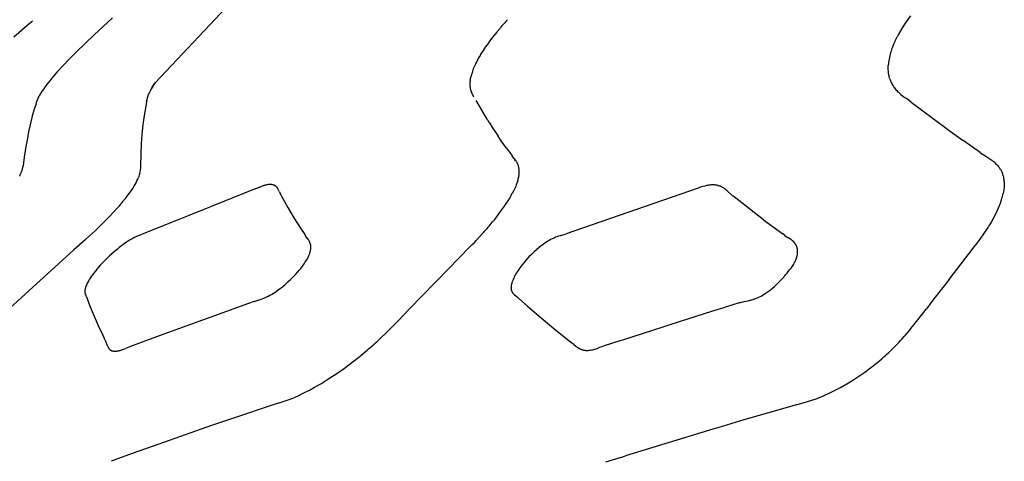
# Model space of a CAD drawing. Units: millimetres. Extents: x 1453 to 13064, y 542 to 8615.
# Drawn here: x 7196 to 7236, y 2032 to 2050 of the extents above; entities that cross this region are included whole.
import ezdxf

# ---------------------------------------------------------------- set-up
doc = ezdxf.new("R2010")
doc.units = ezdxf.units.MM

# ---------------------------------------------------------------- blocks, each defined once
blk = doc.blocks.new('TATOU_S1_EL')
at = {"color": 0, "linetype": 'ByBlock', "lineweight": -2}
for points in [[(-7.7949, 14.0223), (-7.8705, 13.9534), (-7.9439, 13.8829), (-7.9721, 13.8544), (-7.9998, 13.8254), (-8.0228, 13.8002), (-8.0451, 13.7744), (-8.0538, 13.7638), (-8.0624, 13.753), (-8.0707, 13.7421), (-8.0787, 13.731), (-8.0848, 13.7221), (-8.0906, 13.713), (-8.0934, 13.7084), (-8.0961, 13.7037), (-8.0986, 13.699), (-8.1011, 13.6942), (-8.1029, 13.6904), (-8.1046, 13.6866), (-8.1063, 13.6828), (-8.107, 13.6808), (-8.1077, 13.6789), (-8.1086, 13.6761), (-8.1091, 13.6747), (-8.1115, 13.6651)], [(-7.6195, 13.7558), (-7.3271, 14.0646)], [(-8.1251, 14.0091), (-8.1496, 13.988)], [(-8.1293, 14.0055), (-8.1312, 14.0038)], [(-6.1872, 13.9938), (-6.1925, 13.9878)], [(-6.1818, 13.9998), (-6.1872, 13.9938)], [(-6.1792, 14.0027), (-6.1818, 13.9998)], [(-6.1763, 14.0059), (-6.1792, 14.0027)], [(-6.1678, 14.015), (-6.1763, 14.0059)], [(-4.5304, 14.0007), (-4.5407, 13.9852), (-4.5505, 13.9693), (-4.5597, 13.953)], [(-4.5089, 14.0303), (-4.5199, 14.0156), (-4.5304, 14.0007)], [(-8.1496, 13.988), (-8.2016, 13.943)], [(-6.2128, 13.9642), (-6.2296, 13.9433), (-6.2458, 13.922)], [(-6.211, 13.9663), (-6.2128, 13.9642)], [(-6.1978, 13.9819), (-6.211, 13.9663)], [(-6.1956, 13.9844), (-6.1978, 13.9819)], [(-6.1925, 13.9878), (-6.1956, 13.9844)], [(-4.5597, 13.953), (-4.5642, 13.9446)], [(-6.2473, 13.9199), (-6.2581, 13.9048)], [(-6.2458, 13.922), (-6.2473, 13.9199)], [(-4.5736, 13.925), (-4.5785, 13.9138), (-4.583, 13.9026), (-4.585, 13.8969), (-4.587, 13.8913), (-4.5888, 13.8857), (-4.5905, 13.8801), (-4.5924, 13.8731), (-4.5942, 13.8662), (-4.5957, 13.8594), (-4.597, 13.8526), (-4.5981, 13.8459), (-4.599, 13.8393), (-4.5997, 13.8327), (-4.6002, 13.8262)], [(-4.5731, 13.9262), (-4.5736, 13.925)], [(-4.5693, 13.9343), (-4.5731, 13.9263)], [(-4.5687, 13.9354), (-4.5693, 13.9343)], [(-4.5646, 13.9436), (-4.5687, 13.9354)], [(-4.5641, 13.9445), (-4.5646, 13.9436)], [(-6.2795, 13.8715), (-6.2817, 13.8679)], [(-6.275, 13.879), (-6.2795, 13.8715)], [(-6.2745, 13.8797), (-6.275, 13.879)], [(-6.2715, 13.8845), (-6.2745, 13.8797)], [(-6.2693, 13.8879), (-6.2715, 13.8845)], [(-6.2604, 13.9013), (-6.2693, 13.8879)], [(-6.2581, 13.9048), (-6.2604, 13.9013)], [(-6.3005, 13.8325), (-6.3031, 13.8268), (-6.3057, 13.8211)], [(-6.2989, 13.8359), (-6.3005, 13.8325)], [(-6.2951, 13.8435), (-6.2989, 13.8359)], [(-6.2938, 13.846), (-6.2951, 13.8435)], [(-6.2929, 13.8477), (-6.2938, 13.846)], [(-6.291, 13.8514), (-6.2929, 13.8477)], [(-6.2887, 13.8555), (-6.291, 13.8514)], [(-6.2849, 13.8624), (-6.2887, 13.8556)], [(-6.2842, 13.8635), (-6.2849, 13.8623)], [(-6.2817, 13.8679), (-6.2843, 13.8635)], [(-6.3174, 13.7883), (-6.318, 13.7861)], [(-6.3169, 13.7901), (-6.3174, 13.7883)], [(-6.316, 13.7928), (-6.3169, 13.7901)], [(-6.3125, 13.8036), (-6.3143, 13.7982), (-6.316, 13.7928)], [(-6.3114, 13.8067), (-6.3125, 13.8036)], [(-6.307, 13.8178), (-6.3093, 13.8123), (-6.3114, 13.8067)], [(-6.3057, 13.8211), (-6.3071, 13.8178)], [(-4.594, 13.7721), (-4.5947, 13.7746), (-4.5954, 13.7771), (-4.5961, 13.7796), (-4.5967, 13.7821), (-4.5972, 13.7847), (-4.5978, 13.7873), (-4.5982, 13.7899), (-4.5987, 13.7926), (-4.599, 13.7952), (-4.5994, 13.7979), (-4.5997, 13.8007), (-4.5999, 13.8034), (-4.6002, 13.809), (-4.6004, 13.8146), (-4.6004, 13.8204), (-4.6002, 13.8262)], [(-7.6537, 13.6782), (-7.6526, 13.6857), (-7.6522, 13.6881), (-7.6518, 13.6898), (-7.6515, 13.6914), (-7.6511, 13.693), (-7.6506, 13.6947), (-7.65, 13.6968), (-7.6494, 13.6988), (-7.6487, 13.7009), (-7.648, 13.7029), (-7.6464, 13.707), (-7.6447, 13.711), (-7.642, 13.7169), (-7.6392, 13.7227), (-7.6362, 13.7284), (-7.6331, 13.734), (-7.6299, 13.7395), (-7.6265, 13.745), (-7.6195, 13.7558)], [(-7.6194, 13.7558), (-7.6245, 13.748), (-7.6294, 13.7401), (-7.634, 13.7321)], [(-6.3227, 13.7615), (-6.323, 13.7581), (-6.3233, 13.7547), (-6.3234, 13.7513), (-6.3234, 13.7479), (-6.3233, 13.7445), (-6.3231, 13.7411), (-6.3227, 13.7377)], [(-6.3224, 13.7645), (-6.3227, 13.7615)], [(-6.3222, 13.7659), (-6.3224, 13.7645)], [(-6.3222, 13.7659), (-6.3215, 13.7703), (-6.3214, 13.7708), (-6.3205, 13.7751)], [(-6.3201, 13.7771), (-6.3205, 13.7751)], [(-6.3196, 13.7794), (-6.3201, 13.7771)], [(-6.318, 13.7861), (-6.3196, 13.7794)], [(-4.594, 13.7721), (-4.5926, 13.768), (-4.5912, 13.764), (-4.5895, 13.76), (-4.5878, 13.7561), (-4.5859, 13.7523), (-4.5838, 13.7485), (-4.5817, 13.7447), (-4.5794, 13.7411), (-4.5769, 13.7376), (-4.5744, 13.7341), (-4.5718, 13.7307)], [(-7.6342, 13.7319), (-7.6372, 13.7263), (-7.6401, 13.7207)], [(-6.3227, 13.7377), (-6.3224, 13.735), (-6.322, 13.7323), (-6.3214, 13.7297), (-6.3208, 13.727), (-6.3201, 13.7244), (-6.3194, 13.7218), (-6.3185, 13.7192), (-6.3176, 13.7166)], [(-6.3176, 13.7166), (-6.316, 13.7128), (-6.3143, 13.709), (-6.3124, 13.7053), (-6.3105, 13.7016), (-6.3084, 13.698)], [(-4.5717, 13.7307), (-4.5685, 13.7269), (-4.5652, 13.7232), (-4.5617, 13.7196), (-4.5582, 13.7161), (-4.5545, 13.7127)], [(-4.5545, 13.7127), (-4.5488, 13.7077), (-4.5429, 13.7029)], [(-7.6546, 13.6773), (-7.6583, 13.6588)], [(-7.6546, 13.6774), (-7.6534, 13.6824), (-7.6523, 13.6875)], [(-6.299, 13.6824), (-6.2967, 13.6785)], [(-6.2967, 13.6785), (-6.2773, 13.6453), (-6.2572, 13.6125)], [(-4.5429, 13.7029), (-4.5344, 13.6964), (-4.5258, 13.6901)], [(-4.5058, 13.6754), (-4.5258, 13.6901)], [(-4.5058, 13.6754), (-4.3614, 13.5679)], [(-8.1232, 13.627), (-8.127, 13.6129)], [(-8.1115, 13.6651), (-8.1176, 13.6461), (-8.1232, 13.627)], [(-7.6583, 13.6588), (-7.6648, 13.6203), (-7.67, 13.5816), (-7.674, 13.5428), (-7.6767, 13.5039), (-7.6782, 13.4649)], [(-8.127, 13.6129), (-8.133, 13.5885), (-8.1386, 13.564)], [(-6.2572, 13.6125), (-6.2532, 13.606)], [(-6.2532, 13.606), (-6.2508, 13.6023)], [(-6.2508, 13.6023), (-6.2455, 13.5939)], [(-6.2455, 13.5939), (-6.2432, 13.5904)], [(-6.2432, 13.5903), (-6.2376, 13.5818)], [(-8.1394, 13.56), (-8.1471, 13.5202)], [(-8.1392, 13.5612), (-8.1394, 13.56)], [(-8.1386, 13.564), (-8.1392, 13.5612)], [(-6.2376, 13.5818), (-6.2352, 13.5781)], [(-6.2352, 13.5781), (-6.207, 13.5356)], [(-4.3614, 13.5679), (-4.3496, 13.5594)], [(-4.3496, 13.5594), (-4.3448, 13.5559)], [(-4.3448, 13.5559), (-4.321, 13.5388)], [(-8.1483, 13.5135), (-8.1517, 13.4935)], [(-8.1471, 13.5202), (-8.1483, 13.5135)], [(-6.1726, 13.4859), (-6.1941, 13.5169), (-6.2069, 13.5356)], [(-4.321, 13.5388), (-4.3114, 13.5319)], [(-4.3114, 13.5319), (-4.2921, 13.5181)], [(-4.2873, 13.5147), (-4.2921, 13.5181)], [(-4.2216, 13.4683), (-4.2873, 13.5147)], [(-8.1561, 13.4665), (-8.1568, 13.4623)], [(-8.1517, 13.4935), (-8.1561, 13.4665)], [(-7.6782, 13.4649), (-7.6783, 13.4381)], [(-6.1726, 13.4859), (-6.1661, 13.4768), (-6.1593, 13.4679)], [(-6.1593, 13.4679), (-6.1494, 13.4552)], [(-4.2216, 13.4683), (-4.2103, 13.4607)], [(-8.1621, 13.4259), (-8.1637, 13.4121)], [(-8.1572, 13.4598), (-8.1621, 13.4262)], [(-8.1621, 13.4262), (-8.1621, 13.4259)], [(-8.1568, 13.4623), (-8.1572, 13.4598)], [(-7.6824, 13.38), (-7.681, 13.3882), (-7.6798, 13.3965), (-7.6789, 13.4048), (-7.6784, 13.4131), (-7.678, 13.4214), (-7.678, 13.4298), (-7.6783, 13.4381)], [(-6.1345, 13.4355), (-6.1418, 13.4454), (-6.1494, 13.4552)], [(-6.1345, 13.4355), (-6.1396, 13.4346)], [(-6.1331, 13.4335), (-6.1345, 13.4355)], [(-6.1252, 13.4182), (-6.1261, 13.4205), (-6.1271, 13.4227), (-6.1281, 13.425), (-6.1293, 13.4272), (-6.1305, 13.4293), (-6.1317, 13.4314), (-6.1331, 13.4335)], [(-4.1704, 13.4335), (-4.1731, 13.4355), (-4.2103, 13.4607)], [(-4.1651, 13.4294), (-4.1677, 13.4315), (-4.1704, 13.4335)], [(-4.1444, 13.4082), (-4.147, 13.4115), (-4.1498, 13.4147), (-4.1526, 13.4178), (-4.1556, 13.4209), (-4.1587, 13.4238), (-4.1618, 13.4266), (-4.1651, 13.4293)], [(-8.1735, 13.3799), (-8.1725, 13.3822)], [(-8.1725, 13.3822), (-8.1721, 13.383)], [(-8.1721, 13.383), (-8.1711, 13.3857)], [(-8.171, 13.3857), (-8.1709, 13.3861)], [(-8.1709, 13.3861), (-8.1697, 13.3893), (-8.1686, 13.3925)], [(-8.1685, 13.3925), (-8.1677, 13.3949)], [(-8.1678, 13.3949), (-8.1675, 13.3957)], [(-8.1675, 13.3957), (-8.1669, 13.3977)], [(-8.1669, 13.3977), (-8.1665, 13.3989)], [(-8.1665, 13.3989), (-8.1661, 13.4004)], [(-8.1661, 13.4004), (-8.1657, 13.402)], [(-8.1657, 13.402), (-8.1654, 13.4031)], [(-8.1654, 13.4031), (-8.165, 13.4049)], [(-8.165, 13.4049), (-8.1648, 13.4057)], [(-8.1648, 13.4057), (-8.1644, 13.4078)], [(-8.1644, 13.4078), (-8.1643, 13.4082)], [(-8.1643, 13.4082), (-8.1639, 13.4106)], [(-8.1637, 13.4121), (-8.1639, 13.4106)], [(-6.1229, 13.4108), (-6.1236, 13.4133), (-6.1244, 13.4157), (-6.1252, 13.4182)], [(-6.124, 13.3602), (-6.1231, 13.364), (-6.1223, 13.3678), (-6.1216, 13.3717), (-6.1211, 13.3755), (-6.1207, 13.3794), (-6.1204, 13.3833), (-6.1203, 13.3872), (-6.1203, 13.3911), (-6.1204, 13.395)], [(-6.1209, 13.4004), (-6.1213, 13.403), (-6.1217, 13.4056), (-6.1223, 13.4082), (-6.1229, 13.4108)], [(-6.1204, 13.395), (-6.1206, 13.3977), (-6.1209, 13.4004)], [(-4.1389, 13.4003), (-4.1406, 13.403), (-4.1425, 13.4056), (-4.1444, 13.4082)], [(-4.1317, 13.387), (-4.1329, 13.3897), (-4.1343, 13.3925), (-4.1357, 13.3951), (-4.1373, 13.3978), (-4.1388, 13.4003)], [(-4.1243, 13.3633), (-4.125, 13.3668), (-4.1258, 13.3702), (-4.1268, 13.3737), (-4.1278, 13.377), (-4.129, 13.3804), (-4.1303, 13.3837), (-4.1317, 13.387)], [(-8.1775, 13.3711), (-8.1764, 13.3734)], [(-8.1764, 13.3734), (-8.1757, 13.3749)], [(-8.1757, 13.3749), (-8.1749, 13.3767)], [(-8.1749, 13.3767), (-8.174, 13.3786)], [(-8.174, 13.3786), (-8.1734, 13.3799)], [(-7.7021, 13.3369), (-7.6981, 13.344), (-7.6944, 13.3512), (-7.6909, 13.3585), (-7.6876, 13.366)], [(-7.6874, 13.3664), (-7.6857, 13.3708)], [(-7.6855, 13.3712), (-7.6839, 13.3754)], [(-7.6838, 13.3759), (-7.6824, 13.38)], [(-6.1278, 13.3474), (-6.1298, 13.3415), (-6.1321, 13.3355), (-6.1346, 13.3295), (-6.1373, 13.3234), (-6.14, 13.3176), (-6.1428, 13.3117), (-6.1489, 13.2998)], [(-6.1278, 13.3474), (-6.1264, 13.3516), (-6.1251, 13.3559), (-6.124, 13.3602)], [(-4.1226, 13.3473), (-4.1225, 13.3444), (-4.1224, 13.3415), (-4.1224, 13.3385), (-4.1225, 13.3355), (-4.1227, 13.3325), (-4.1229, 13.3295), (-4.1234, 13.3233), (-4.1241, 13.3175), (-4.125, 13.3117), (-4.126, 13.3058), (-4.1272, 13.2998)], [(-4.1226, 13.3473), (-4.1228, 13.3513), (-4.1232, 13.3553), (-4.1237, 13.3593), (-4.1243, 13.3633)], [(-7.742, 13.2794), (-7.7316, 13.2929), (-7.7217, 13.3066), (-7.7121, 13.3207)], [(-7.7121, 13.3207), (-7.7059, 13.3305)], [(-7.7059, 13.3305), (-7.7021, 13.3369)], [(-7.2073, 13.3189), (-7.4839, 13.2083)], [(-7.2073, 13.3189), (-7.1916, 13.3251)], [(-7.1916, 13.3251), (-7.189, 13.3261)], [(-7.1136, 13.3185), (-7.1141, 13.3194), (-7.1147, 13.3203), (-7.1153, 13.3211), (-7.1158, 13.322), (-7.1165, 13.3228), (-7.1171, 13.3236), (-7.1177, 13.3244), (-7.1184, 13.3252), (-7.1191, 13.3259), (-7.1199, 13.3267), (-7.1206, 13.3274), (-7.1214, 13.3281), (-7.1222, 13.3288), (-7.123, 13.3295), (-7.1239, 13.3301), (-7.1243, 13.3304), (-7.1247, 13.3307), (-7.1252, 13.331), (-7.1256, 13.3313), (-7.1261, 13.3316), (-7.1266, 13.3319), (-7.1271, 13.3321), (-7.1276, 13.3324), (-7.1285, 13.3329), (-7.1295, 13.3333), (-7.1305, 13.3338), (-7.1316, 13.3342), (-7.1326, 13.3345), (-7.1337, 13.3349), (-7.1347, 13.3352), (-7.1358, 13.3354), (-7.1369, 13.3357), (-7.138, 13.3359), (-7.1391, 13.3361), (-7.1402, 13.3362), (-7.1412, 13.3363), (-7.1425, 13.3364), (-7.1438, 13.3365), (-7.145, 13.3366), (-7.1463, 13.3366), (-7.1476, 13.3366), (-7.1488, 13.3365), (-7.1501, 13.3364), (-7.1513, 13.3363), (-7.1526, 13.3362), (-7.1539, 13.3361), (-7.1564, 13.3357), (-7.1589, 13.3353), (-7.1614, 13.3348), (-7.1649, 13.334), (-7.1684, 13.3331), (-7.1719, 13.3321), (-7.1753, 13.331), (-7.1788, 13.3299), (-7.1822, 13.3287), (-7.189, 13.3261)], [(-7.1077, 13.306), (-7.1087, 13.3086), (-7.1098, 13.3111), (-7.111, 13.3136), (-7.1123, 13.3161), (-7.1136, 13.3185)], [(-7.1077, 13.306), (-7.106, 13.3021), (-7.1042, 13.2982), (-7.1022, 13.2944), (-7.1002, 13.2907)], [(-5.3839, 13.3218), (-5.9267, 13.1339)], [(-5.3702, 13.3264), (-5.3839, 13.3218)], [(-5.3489, 13.3321), (-5.3561, 13.3304), (-5.3632, 13.3285), (-5.3702, 13.3264)], [(-5.3298, 13.3349), (-5.3336, 13.3345), (-5.3375, 13.3341), (-5.3413, 13.3336), (-5.3451, 13.3329), (-5.3489, 13.3321)], [(-5.2939, 13.3301), (-5.2966, 13.331), (-5.2993, 13.3318), (-5.302, 13.3325), (-5.3047, 13.3332), (-5.3074, 13.3337), (-5.3102, 13.3342), (-5.313, 13.3345), (-5.3158, 13.3348), (-5.3186, 13.335), (-5.3214, 13.3351), (-5.3242, 13.3351), (-5.327, 13.335), (-5.3298, 13.3349)], [(-5.2894, 13.3283), (-5.2917, 13.3292), (-5.2939, 13.3301)], [(-5.2892, 13.3282), (-5.2894, 13.3283)], [(-5.2848, 13.326), (-5.287, 13.3271), (-5.2892, 13.3282)], [(-5.2771, 13.3214), (-5.2796, 13.3231), (-5.2821, 13.3246), (-5.2848, 13.326)], [(-5.247, 13.2953), (-5.2623, 13.3097), (-5.2645, 13.3117), (-5.2669, 13.3137), (-5.2693, 13.3157), (-5.2718, 13.3177), (-5.2744, 13.3196), (-5.2771, 13.3214)], [(-7.7618, 13.2553), (-7.7557, 13.2625)], [(-7.7557, 13.2625), (-7.7516, 13.2674)], [(-7.7516, 13.2674), (-7.7493, 13.2702)], [(-7.7493, 13.2702), (-7.7467, 13.2734)], [(-7.7467, 13.2734), (-7.7432, 13.2778)], [(-7.7432, 13.2778), (-7.742, 13.2794)], [(-7.1002, 13.2907), (-7.0978, 13.2861)], [(-7.0978, 13.2861), (-7.0734, 13.2425), (-7.048, 13.1995), (-7.0214, 13.1572)], [(-6.2142, 13.2017), (-6.1968, 13.2248), (-6.1886, 13.2362), (-6.1808, 13.2475), (-6.1733, 13.2588), (-6.1662, 13.2699), (-6.1595, 13.281), (-6.1533, 13.2919)], [(-6.1533, 13.2919), (-6.153, 13.2923)], [(-6.153, 13.2923), (-6.1489, 13.2998)], [(-5.1137, 13.1915), (-5.2355, 13.2856), (-5.2384, 13.2879), (-5.2413, 13.2903), (-5.2442, 13.2928), (-5.247, 13.2953)], [(-4.1645, 13.2017), (-4.1594, 13.2116), (-4.1546, 13.2215), (-4.1501, 13.2313), (-4.1459, 13.2411), (-4.1421, 13.2507), (-4.1385, 13.2603), (-4.1353, 13.2699), (-4.1324, 13.2794)], [(-4.1324, 13.2794), (-4.1311, 13.2838)], [(-4.1311, 13.2838), (-4.1301, 13.2877)], [(-4.1301, 13.2877), (-4.1289, 13.2923)], [(-4.1289, 13.2923), (-4.1272, 13.2998)], [(-7.8074, 13.2052), (-7.7925, 13.2209)], [(-7.7925, 13.2209), (-7.7895, 13.2242)], [(-7.7895, 13.2242), (-7.7769, 13.238)], [(-7.7769, 13.238), (-7.7739, 13.2414)], [(-7.7739, 13.2414), (-7.7694, 13.2464)], [(-7.7694, 13.2464), (-7.7671, 13.2491)], [(-7.7671, 13.2491), (-7.7622, 13.2548)], [(-7.7622, 13.2548), (-7.7618, 13.2553)], [(-7.9037, 13.1126), (-7.867, 13.1465), (-7.831, 13.1812)], [(-7.831, 13.1812), (-7.8198, 13.1925)], [(-7.8198, 13.1925), (-7.8175, 13.1948)], [(-7.8175, 13.1948), (-7.8136, 13.1989)], [(-7.8136, 13.1988), (-7.8102, 13.2024)], [(-7.8102, 13.2024), (-7.8074, 13.2052)], [(-7.5244, 13.1918), (-7.6451, 13.1425)], [(-7.4839, 13.2083), (-7.5244, 13.1918)], [(-6.2365, 13.1742), (-6.2298, 13.1823)], [(-6.2298, 13.1823), (-6.2286, 13.1837)], [(-6.2286, 13.1837), (-6.221, 13.1932)], [(-6.2209, 13.1932), (-6.2142, 13.2017)], [(-5.1137, 13.1915), (-5.0351, 13.1334)], [(-4.1798, 13.1746), (-4.1754, 13.1821)], [(-4.1754, 13.1821), (-4.1743, 13.1839)], [(-4.1743, 13.1839), (-4.1717, 13.1885)], [(-4.1717, 13.1885), (-4.1691, 13.1932)], [(-4.1691, 13.1932), (-4.1645, 13.2017)], [(-7.6451, 13.1425), (-7.6988, 13.1206), (-7.7044, 13.1181), (-7.7087, 13.116), (-7.713, 13.1138), (-7.7171, 13.1116), (-7.7213, 13.1092), (-7.7254, 13.1068), (-7.7294, 13.1043), (-7.7374, 13.0991)], [(-7.0214, 13.1572), (-7.0037, 13.1302)], [(-6.2698, 13.1362), (-6.2675, 13.1387)], [(-6.2675, 13.1387), (-6.2612, 13.1457)], [(-6.2612, 13.1457), (-6.2577, 13.1496)], [(-6.2577, 13.1496), (-6.2528, 13.1552)], [(-6.2528, 13.1552), (-6.2482, 13.1605)], [(-6.2482, 13.1606), (-6.2446, 13.1647)], [(-6.2446, 13.1647), (-6.2388, 13.1715)], [(-6.2388, 13.1715), (-6.2365, 13.1742)], [(-4.2386, 13.089), (-4.2223, 13.1109), (-4.2066, 13.1332), (-4.1915, 13.1559)], [(-4.1914, 13.1559), (-4.1889, 13.1598)], [(-4.1889, 13.1598), (-4.1855, 13.1652)], [(-4.1855, 13.1652), (-4.182, 13.171)], [(-4.182, 13.171), (-4.1798, 13.1746)], [(-7.9092, 13.1077), (-7.9545, 13.0671)], [(-7.9092, 13.1077), (-7.9037, 13.1126)], [(-7.7374, 13.0991), (-7.7477, 13.0919), (-7.7579, 13.0844), (-7.7678, 13.0766)], [(-7.0037, 13.1302), (-6.9999, 13.1246)], [(-6.99, 13.1112), (-6.998, 13.1218), (-6.9999, 13.1246)], [(-6.9808, 13.0939), (-6.9813, 13.0956), (-6.982, 13.0972), (-6.9826, 13.0989), (-6.9834, 13.1006), (-6.9842, 13.1022), (-6.985, 13.1038), (-6.9859, 13.1053), (-6.9868, 13.1069), (-6.9878, 13.1084), (-6.9889, 13.1098), (-6.99, 13.1112)], [(-6.3151, 13.0877), (-6.305, 13.0983)], [(-6.305, 13.0983), (-6.2977, 13.106)], [(-6.2978, 13.106), (-6.2698, 13.1362)], [(-6.0074, 13.0996), (-6.0143, 13.095)], [(-5.985, 13.1126), (-5.9907, 13.1096), (-5.9964, 13.1064), (-6.002, 13.1031), (-6.0074, 13.0996)], [(-5.9703, 13.1193), (-5.9752, 13.1172), (-5.9801, 13.1149), (-5.985, 13.1126)], [(-5.964, 13.1217), (-5.9703, 13.1193)], [(-5.9628, 13.1221), (-5.964, 13.1217)], [(-5.9597, 13.1233), (-5.9628, 13.1221)], [(-5.9592, 13.1234), (-5.9597, 13.1233)], [(-5.9522, 13.1258), (-5.9592, 13.1234)], [(-5.9489, 13.1269), (-5.9522, 13.1258)], [(-5.9489, 13.1269), (-5.9267, 13.1339)], [(-5.0272, 13.1276), (-5.0351, 13.1334)], [(-5.0272, 13.1276), (-5.019, 13.1218)], [(-5.019, 13.1218), (-5.0157, 13.1195)], [(-5.0157, 13.1195), (-5.0116, 13.1168)], [(-5.0016, 13.1101), (-5.0116, 13.1168)], [(-4.999, 13.1083), (-5.0016, 13.1101)], [(-4.9972, 13.1069), (-4.999, 13.1083)], [(-4.9923, 13.1029), (-4.9939, 13.1043), (-4.9956, 13.1056), (-4.9972, 13.1069)], [(-4.9917, 13.1023), (-4.9923, 13.1029)], [(-4.9903, 13.1009), (-4.9917, 13.1023)], [(-4.9893, 13.1), (-4.9902, 13.101)], [(-4.9883, 13.0989), (-4.9893, 13.1)], [(-4.9874, 13.098), (-4.9883, 13.0989)], [(-4.9865, 13.0969), (-4.9874, 13.098)], [(-8.3796, 12.6817), (-8.3735, 12.6872), (-7.9545, 13.0671)], [(-7.7894, 13.0587), (-7.8072, 13.0429)], [(-7.7749, 13.0709), (-7.7894, 13.0587)], [(-7.7678, 13.0767), (-7.7749, 13.0709)], [(-6.9863, 13.0437), (-6.9852, 13.0465), (-6.9841, 13.0493), (-6.9831, 13.0522), (-6.9822, 13.0551), (-6.9813, 13.058), (-6.9806, 13.061), (-6.98, 13.064), (-6.9795, 13.067), (-6.979, 13.07)], [(-6.9786, 13.0747), (-6.9786, 13.0766), (-6.9785, 13.0786), (-6.9786, 13.0805), (-6.9787, 13.0824), (-6.9789, 13.0844), (-6.9791, 13.0863), (-6.9794, 13.0882), (-6.9798, 13.0901), (-6.9803, 13.092), (-6.9808, 13.0939)], [(-6.979, 13.0705), (-6.9788, 13.0725), (-6.9787, 13.0744)], [(-6.979, 13.07), (-6.979, 13.0705)], [(-6.9787, 13.0744), (-6.9786, 13.0747)], [(-6.3683, 13.0328), (-6.323, 13.0794)], [(-6.323, 13.0794), (-6.3151, 13.0877)], [(-6.0582, 13.0598), (-6.0697, 13.0489)], [(-6.0143, 13.095), (-6.0257, 13.0867), (-6.0368, 13.0781), (-6.0477, 13.0691), (-6.0582, 13.0598)], [(-4.985, 13.0951), (-4.9857, 13.096), (-4.9865, 13.0969)], [(-4.9848, 13.0949), (-4.985, 13.0951)], [(-4.9831, 13.0925), (-4.9839, 13.0937), (-4.9848, 13.0949)], [(-4.9821, 13.091), (-4.9831, 13.0925)], [(-4.9813, 13.0898), (-4.9821, 13.091)], [(-4.9797, 13.087), (-4.9805, 13.0884), (-4.9813, 13.0898)], [(-4.9782, 13.0838), (-4.9787, 13.0849), (-4.9792, 13.0859), (-4.9797, 13.087)], [(-4.9777, 13.0827), (-4.9782, 13.0838)], [(-4.9769, 13.0805), (-4.9773, 13.0816), (-4.9777, 13.0827)], [(-4.9761, 13.0782), (-4.9765, 13.0793), (-4.9769, 13.0805)], [(-4.9758, 13.077), (-4.9761, 13.0782)], [(-4.9745, 13.0716), (-4.9749, 13.0734), (-4.9753, 13.0752), (-4.9758, 13.077)], [(-4.9737, 13.064), (-4.9738, 13.0659), (-4.974, 13.0678), (-4.9742, 13.0697), (-4.9745, 13.0716)], [(-4.9738, 13.0557), (-4.9737, 13.0578), (-4.9736, 13.0599), (-4.9736, 13.0619), (-4.9737, 13.064)], [(-4.35, 12.9462), (-4.2501, 13.0739)], [(-4.2501, 13.0739), (-4.2445, 13.0812)], [(-4.2445, 13.0812), (-4.2386, 13.089)], [(-7.8072, 13.0429), (-7.8225, 13.0283), (-7.8374, 13.0132)], [(-7.0025, 13.0152), (-6.999, 13.0204), (-6.9957, 13.0258), (-6.9925, 13.0312), (-6.9895, 13.0368)], [(-6.9895, 13.0368), (-6.9879, 13.0402), (-6.9863, 13.0437)], [(-6.3683, 13.0328), (-6.4592, 12.9401)], [(-6.0697, 13.0489), (-6.0803, 13.0382), (-6.0905, 13.0272), (-6.1004, 13.0158), (-6.1098, 13.0041)], [(-4.9872, 13.0136), (-4.9855, 13.0169), (-4.9839, 13.0201), (-4.9823, 13.0234)], [(-4.9823, 13.0234), (-4.9812, 13.0262)], [(-4.9812, 13.0262), (-4.9801, 13.0288)], [(-4.9801, 13.0288), (-4.9796, 13.0301)], [(-4.9796, 13.0301), (-4.9789, 13.0321)], [(-4.9789, 13.0321), (-4.9778, 13.0353)], [(-4.9778, 13.0353), (-4.977, 13.0379)], [(-4.977, 13.0379), (-4.9763, 13.0404), (-4.9757, 13.0429), (-4.9752, 13.0454), (-4.9747, 13.048), (-4.9743, 13.0506), (-4.974, 13.0531), (-4.9738, 13.0557)], [(-7.8374, 13.0132), (-7.8455, 13.0046), (-7.8531, 12.996), (-7.8604, 12.9875), (-7.8673, 12.9791), (-7.8736, 12.9709), (-7.8795, 12.9628), (-7.8849, 12.955), (-7.8897, 12.9474)], [(-7.0509, 12.9564), (-7.0411, 12.9667), (-7.0315, 12.9774)], [(-7.0315, 12.9774), (-7.0274, 12.9822)], [(-7.0274, 12.9822), (-7.02, 12.9913), (-7.0128, 13.0006), (-7.006, 13.0101)], [(-7.006, 13.0101), (-7.0056, 13.0106)], [(-7.0056, 13.0106), (-7.0025, 13.0152)], [(-6.1183, 12.9929), (-6.1222, 12.9873), (-6.1259, 12.9817), (-6.1291, 12.9767), (-6.1322, 12.9717), (-6.1351, 12.9667), (-6.1378, 12.9616), (-6.1404, 12.9565), (-6.1429, 12.9513), (-6.145, 12.9466), (-6.1469, 12.9417), (-6.1478, 12.9393), (-6.1487, 12.9368), (-6.1495, 12.9344), (-6.1503, 12.9319), (-6.1509, 12.9298), (-6.1514, 12.9278), (-6.1519, 12.9257), (-6.1523, 12.9237), (-6.1527, 12.9216), (-6.1531, 12.9195), (-6.1533, 12.9174), (-6.1535, 12.9153)], [(-6.1141, 12.9985), (-6.1183, 12.9929)], [(-6.1098, 13.0041), (-6.1141, 12.9985)], [(-5.0168, 12.9722), (-5.0122, 12.9778)], [(-5.0122, 12.9778), (-5.0054, 12.9864)], [(-5.0054, 12.9864), (-5.0041, 12.9881)], [(-5.0041, 12.9881), (-5.002, 12.9909)], [(-5.002, 12.9909), (-4.9995, 12.9942)], [(-4.9995, 12.9942), (-4.9987, 12.9954)], [(-4.9987, 12.9954), (-4.9952, 13.0004)], [(-4.9952, 13.0004), (-4.9926, 13.0045)], [(-4.9926, 13.0045), (-4.9924, 13.0048)], [(-4.9924, 13.0048), (-4.9898, 13.009)], [(-4.9898, 13.009), (-4.9897, 13.0093)], [(-4.9897, 13.0093), (-4.9873, 13.0135)], [(-4.9873, 13.0135), (-4.9872, 13.0136)], [(-7.8945, 12.9392), (-7.8968, 12.9351), (-7.8989, 12.931), (-7.9008, 12.9268), (-7.9027, 12.9225), (-7.9044, 12.9182), (-7.9059, 12.9138)], [(-7.8922, 12.9433), (-7.8945, 12.9392)], [(-7.892, 12.9435), (-7.8922, 12.9433)], [(-7.8897, 12.9474), (-7.892, 12.9435)], [(-7.0958, 12.9157), (-7.0841, 12.9254), (-7.0728, 12.9354), (-7.0617, 12.9457), (-7.0509, 12.9564)], [(-6.4592, 12.9401), (-6.5263, 12.8712)], [(-5.0493, 12.9355), (-5.0467, 12.9382)], [(-5.0467, 12.9382), (-5.0454, 12.9395)], [(-5.0454, 12.9395), (-5.0367, 12.9488)], [(-5.0367, 12.9488), (-5.0335, 12.9524)], [(-5.0335, 12.9524), (-5.0319, 12.9541)], [(-5.0319, 12.9541), (-5.0296, 12.9568)], [(-5.0296, 12.9568), (-5.027, 12.9599)], [(-5.027, 12.9599), (-5.0264, 12.9606)], [(-5.0264, 12.9606), (-5.0218, 12.9661)], [(-5.0218, 12.9661), (-5.0168, 12.9722)], [(-4.35, 12.9462), (-4.4124, 12.8655)], [(-7.9059, 12.9138), (-7.9067, 12.9112), (-7.9071, 12.9098), (-7.9075, 12.9085), (-7.9078, 12.9072), (-7.908, 12.906), (-7.9083, 12.9047), (-7.9085, 12.9035), (-7.9087, 12.9024), (-7.9088, 12.9013), (-7.9089, 12.9002), (-7.909, 12.8991), (-7.9091, 12.898), (-7.9091, 12.8969), (-7.9091, 12.8958), (-7.9091, 12.8947), (-7.9091, 12.8938), (-7.909, 12.8929), (-7.9089, 12.892), (-7.9088, 12.891), (-7.9086, 12.8901), (-7.9084, 12.8892), (-7.9082, 12.8883), (-7.908, 12.8874), (-7.9077, 12.8863), (-7.9073, 12.8852), (-7.907, 12.8841), (-7.9066, 12.8831), (-7.9057, 12.881), (-7.9048, 12.8789)], [(-7.1406, 12.8842), (-7.1339, 12.8882), (-7.1273, 12.8924), (-7.1208, 12.8968)], [(-7.1208, 12.8968), (-7.1123, 12.9029), (-7.104, 12.9092), (-7.0958, 12.9157)], [(-6.1535, 12.9153), (-6.1536, 12.9137), (-6.1537, 12.912), (-6.1537, 12.9103), (-6.1536, 12.9086), (-6.1535, 12.9069)], [(-6.1535, 12.9069), (-6.1534, 12.9058), (-6.1533, 12.9047), (-6.1531, 12.9035), (-6.1528, 12.9024), (-6.1526, 12.9013), (-6.1523, 12.9002), (-6.152, 12.8991), (-6.1516, 12.8981), (-6.1512, 12.897), (-6.1507, 12.8959)], [(-6.1507, 12.8959), (-6.1503, 12.895), (-6.1499, 12.8941), (-6.1494, 12.8933), (-6.1489, 12.8924)], [(-5.0988, 12.8934), (-5.0912, 12.8989), (-5.0839, 12.9046), (-5.0766, 12.9105)], [(-5.0766, 12.9105), (-5.0687, 12.9173)], [(-5.0687, 12.9173), (-5.0658, 12.9198)], [(-5.0658, 12.9198), (-5.0574, 12.9276)], [(-5.0574, 12.9276), (-5.0533, 12.9315)], [(-5.0533, 12.9315), (-5.0519, 12.9329)], [(-5.0519, 12.9329), (-5.0493, 12.9355)], [(-7.9031, 12.875), (-7.9048, 12.8789)], [(-7.9031, 12.875), (-7.9026, 12.8738), (-7.887, 12.8331), (-7.8711, 12.7944), (-7.8546, 12.7566), (-7.8371, 12.7193)], [(-7.212, 12.8548), (-7.2351, 12.8467)], [(-7.212, 12.8548), (-7.1786, 12.8663)], [(-7.1786, 12.8663), (-7.1724, 12.8687), (-7.1662, 12.8713)], [(-7.1662, 12.8713), (-7.1631, 12.8726)], [(-7.1631, 12.8726), (-7.1625, 12.8729)], [(-7.1625, 12.8729), (-7.1575, 12.8752)], [(-7.1575, 12.8752), (-7.1569, 12.8755)], [(-7.1569, 12.8755), (-7.1537, 12.8771)], [(-7.1537, 12.8771), (-7.1471, 12.8805), (-7.1406, 12.8842)], [(-6.5263, 12.8712), (-6.5661, 12.83)], [(-6.1489, 12.8924), (-6.1483, 12.8916), (-6.1477, 12.8907), (-6.1471, 12.8899)], [(-6.1471, 12.8899), (-6.1468, 12.8895)], [(-6.1468, 12.8895), (-6.1462, 12.8888), (-6.1456, 12.8881), (-6.145, 12.8875), (-6.1444, 12.8868), (-6.1437, 12.8861), (-6.143, 12.8854), (-6.1415, 12.8841), (-6.1394, 12.8823), (-6.1288, 12.8737)], [(-6.1234, 12.869), (-6.1288, 12.8737)], [(-6.1215, 12.8673), (-6.1234, 12.869)], [(-6.1215, 12.8673), (-6.0856, 12.8359)], [(-5.1919, 12.8545), (-5.1774, 12.8578)], [(-5.1774, 12.8578), (-5.1697, 12.8598)], [(-5.1697, 12.8598), (-5.167, 12.8605)], [(-5.167, 12.8605), (-5.163, 12.8616)], [(-5.163, 12.8616), (-5.1573, 12.8634), (-5.1516, 12.8654)], [(-5.1516, 12.8654), (-5.1482, 12.8666)], [(-5.1482, 12.8666), (-5.1423, 12.8689), (-5.1365, 12.8714), (-5.1307, 12.8741)], [(-5.1307, 12.8741), (-5.1304, 12.8743)], [(-5.1304, 12.8743), (-5.1241, 12.8776), (-5.1179, 12.881), (-5.1119, 12.8846)], [(-5.1119, 12.8846), (-5.1055, 12.8887)], [(-5.1055, 12.8887), (-5.1009, 12.8919)], [(-5.1009, 12.8919), (-5.0988, 12.8934)], [(-4.4124, 12.8655), (-4.4435, 12.8251)], [(-7.2351, 12.8467), (-7.3753, 12.7965)], [(-6.6006, 12.7944), (-6.5661, 12.83)], [(-6.0856, 12.8359), (-6.047, 12.8027)], [(-5.3142, 12.8177), (-5.3279, 12.8134)], [(-5.2869, 12.8263), (-5.3142, 12.8177)], [(-5.2664, 12.8328), (-5.2869, 12.8263)], [(-5.2141, 12.8489), (-5.2664, 12.8328)], [(-5.2096, 12.8501), (-5.2141, 12.8489)], [(-5.2075, 12.8507), (-5.2096, 12.8501)], [(-5.1919, 12.8545), (-5.1997, 12.8527), (-5.2075, 12.8507)], [(-4.484, 12.7727), (-4.4435, 12.8251)], [(-7.3753, 12.7965), (-7.5238, 12.7425)], [(-6.6326, 12.7616), (-6.6122, 12.7825)], [(-6.6122, 12.7825), (-6.6006, 12.7944)], [(-6.047, 12.8027), (-5.9778, 12.7444), (-5.9075, 12.6873)], [(-5.3279, 12.8134), (-5.4572, 12.7723)], [(-7.5238, 12.7425), (-7.6555, 12.694)], [(-6.6964, 12.6991), (-6.6641, 12.73), (-6.6326, 12.7616)], [(-5.5711, 12.7359), (-5.6942, 12.6963)], [(-5.4572, 12.7723), (-5.5711, 12.7359)], [(-4.5307, 12.7155), (-4.5133, 12.7361)], [(-4.5133, 12.7361), (-4.5072, 12.7436)], [(-4.5072, 12.7436), (-4.4935, 12.7606)], [(-4.4935, 12.7606), (-4.4905, 12.7644)], [(-4.4905, 12.7644), (-4.484, 12.7727)], [(-7.8371, 12.7193), (-7.8294, 12.7037)], [(-7.8244, 12.6935), (-7.8294, 12.7037)], [(-7.8222, 12.6885), (-7.8233, 12.691), (-7.8244, 12.6935)], [(-7.6555, 12.694), (-7.7098, 12.6738)], [(-6.7044, 12.6916), (-6.6964, 12.6991)], [(-5.7059, 12.6925), (-5.77, 12.6718)], [(-5.6942, 12.6963), (-5.7059, 12.6925)], [(-4.5557, 12.6877), (-4.5493, 12.6946)], [(-4.5493, 12.6946), (-4.5447, 12.6996)], [(-4.5447, 12.6996), (-4.543, 12.7016)], [(-4.543, 12.7016), (-4.534, 12.7117)], [(-4.534, 12.7117), (-4.5307, 12.7155)], [(-7.8222, 12.6885), (-7.8221, 12.6881), (-7.822, 12.6877), (-7.8218, 12.6873), (-7.8217, 12.6869)], [(-7.82, 12.6831), (-7.8205, 12.6844), (-7.8211, 12.6857), (-7.8217, 12.6869)], [(-7.8197, 12.6823), (-7.82, 12.6831)], [(-7.8198, 12.6823), (-7.8168, 12.6743), (-7.8159, 12.6722), (-7.815, 12.6702), (-7.8145, 12.6692), (-7.8141, 12.6682), (-7.8135, 12.6672), (-7.813, 12.6662)], [(-7.813, 12.6662), (-7.8124, 12.6652), (-7.8118, 12.6642), (-7.8111, 12.6632), (-7.8104, 12.6622), (-7.8097, 12.6612), (-7.8089, 12.6603), (-7.8081, 12.6594), (-7.8073, 12.6585), (-7.8065, 12.6577)], [(-7.8065, 12.6577), (-7.8058, 12.6571), (-7.8052, 12.6566), (-7.8046, 12.6561), (-7.8039, 12.6556), (-7.8032, 12.6551), (-7.8025, 12.6547), (-7.8018, 12.6543), (-7.8011, 12.6539), (-7.8004, 12.6535)], [(-7.8004, 12.6535), (-7.7997, 12.6531), (-7.7989, 12.6528), (-7.7981, 12.6524), (-7.7973, 12.6521), (-7.7965, 12.6519), (-7.7956, 12.6516), (-7.7947, 12.6514), (-7.7938, 12.6512), (-7.7929, 12.651), (-7.7919, 12.6508), (-7.791, 12.6507), (-7.7899, 12.6505), (-7.7889, 12.6504), (-7.7878, 12.6504), (-7.7867, 12.6503), (-7.7856, 12.6503), (-7.7847, 12.6503), (-7.7837, 12.6504), (-7.7818, 12.6505), (-7.7797, 12.6507), (-7.7776, 12.6509), (-7.7755, 12.6512), (-7.7733, 12.6516), (-7.771, 12.6521), (-7.7687, 12.6526), (-7.7663, 12.6532), (-7.7639, 12.6538), (-7.759, 12.6553), (-7.7538, 12.657), (-7.7486, 12.6589), (-7.7412, 12.6618)], [(-7.7206, 12.6698), (-7.7412, 12.6618)], [(-7.7098, 12.6738), (-7.7206, 12.6698)], [(-6.7637, 12.64), (-6.746, 12.6548)], [(-6.746, 12.6548), (-6.7406, 12.6595)], [(-6.7406, 12.6595), (-6.7374, 12.6622)], [(-6.7374, 12.6622), (-6.7181, 12.6792)], [(-6.7181, 12.6791), (-6.7125, 12.6842)], [(-6.7125, 12.6842), (-6.7072, 12.6891)], [(-6.7072, 12.6891), (-6.7044, 12.6916)], [(-5.9075, 12.6873), (-5.9046, 12.685)], [(-5.8958, 12.6779), (-5.9046, 12.685)], [(-5.8958, 12.6779), (-5.8872, 12.671)], [(-5.8872, 12.671), (-5.8845, 12.6689), (-5.8817, 12.6669)], [(-5.8817, 12.6669), (-5.8811, 12.6665)], [(-5.8811, 12.6665), (-5.879, 12.6651)], [(-5.879, 12.6651), (-5.8782, 12.6646)], [(-5.8782, 12.6646), (-5.8763, 12.6634)], [(-5.8763, 12.6634), (-5.8751, 12.6627)], [(-5.8751, 12.6627), (-5.8734, 12.6618)], [(-5.8734, 12.6618), (-5.8725, 12.6613)], [(-5.8725, 12.6613), (-5.8704, 12.6603)], [(-5.8704, 12.6603), (-5.8697, 12.66)], [(-5.8697, 12.66), (-5.8685, 12.6594), (-5.8672, 12.6588)], [(-5.8672, 12.6588), (-5.8654, 12.6581), (-5.8636, 12.6575), (-5.8617, 12.6569)], [(-5.8617, 12.6569), (-5.8611, 12.6567)], [(-5.8611, 12.6567), (-5.8596, 12.6562)], [(-5.8596, 12.6562), (-5.8583, 12.6559)], [(-5.8583, 12.6559), (-5.8561, 12.6553)], [(-5.8561, 12.6553), (-5.854, 12.6549), (-5.8519, 12.6546), (-5.8498, 12.6543), (-5.8477, 12.654), (-5.8456, 12.6539)], [(-5.8456, 12.6539), (-5.8442, 12.6538)], [(-5.8442, 12.6538), (-5.842, 12.6537)], [(-5.842, 12.6537), (-5.8402, 12.6537), (-5.8383, 12.6538)], [(-5.8383, 12.6538), (-5.8358, 12.6539)], [(-5.8358, 12.6539), (-5.8341, 12.654)], [(-5.8341, 12.654), (-5.8324, 12.6542), (-5.8307, 12.6544)], [(-5.8307, 12.6544), (-5.8298, 12.6545)], [(-5.8298, 12.6545), (-5.828, 12.6547)], [(-5.828, 12.6547), (-5.8231, 12.6555), (-5.8182, 12.6565), (-5.8134, 12.6577), (-5.8086, 12.659), (-5.8039, 12.6605)], [(-5.8039, 12.6605), (-5.7995, 12.662)], [(-5.7995, 12.662), (-5.7939, 12.6639)], [(-5.7905, 12.665), (-5.7939, 12.6639)], [(-5.78, 12.6686), (-5.7905, 12.665)], [(-5.7772, 12.6695), (-5.78, 12.6686)], [(-5.77, 12.6718), (-5.7772, 12.6695)], [(-4.598, 12.6455), (-4.5912, 12.6519)], [(-4.5912, 12.6519), (-4.5837, 12.6592)], [(-4.5837, 12.6592), (-4.5812, 12.6616)], [(-4.5812, 12.6616), (-4.5642, 12.6787)], [(-4.5642, 12.6787), (-4.5619, 12.6811)], [(-4.5619, 12.6811), (-4.5588, 12.6844)], [(-4.5588, 12.6844), (-4.5557, 12.6877)], [(-6.8078, 12.605), (-6.7988, 12.6119)], [(-6.7988, 12.6119), (-6.7809, 12.626)], [(-6.781, 12.626), (-6.7754, 12.6304)], [(-6.7754, 12.6304), (-6.7721, 12.6331)], [(-6.7721, 12.6331), (-6.7637, 12.64)], [(-4.7214, 12.5473), (-4.6971, 12.5643), (-4.6733, 12.582), (-4.65, 12.6003), (-4.6272, 12.6194)], [(-4.6272, 12.6193), (-4.6224, 12.6235)], [(-4.6224, 12.6235), (-4.6168, 12.6285)], [(-4.6167, 12.6285), (-4.6118, 12.6328)], [(-4.6118, 12.6329), (-4.6058, 12.6383)], [(-4.6058, 12.6383), (-4.6014, 12.6423)], [(-4.6014, 12.6423), (-4.598, 12.6455)], [(-6.8712, 12.5592), (-6.84, 12.5811), (-6.8093, 12.6039)], [(-6.8093, 12.6039), (-6.8078, 12.605)], [(-6.9376, 12.5165), (-6.9041, 12.5373), (-6.8712, 12.5592)], [(-4.7965, 12.5011), (-4.771, 12.5157), (-4.7459, 12.5311), (-4.7214, 12.5473)], [(-7.0305, 12.4671), (-7.0067, 12.4785), (-6.9833, 12.4905), (-6.9603, 12.5032), (-6.9376, 12.5165)], [(-4.8873, 12.4587), (-4.864, 12.4681), (-4.8412, 12.4783), (-4.8186, 12.4893), (-4.7965, 12.5011)], [(-7.1125, 12.4361), (-7.0876, 12.4444), (-7.063, 12.4534)], [(-7.063, 12.4534), (-7.0556, 12.4563)], [(-7.0556, 12.4563), (-7.043, 12.4616), (-7.0305, 12.4671)], [(-4.9367, 12.4422), (-4.915, 12.4489), (-4.8936, 12.4563)], [(-4.8936, 12.4563), (-4.8906, 12.4575)], [(-4.8906, 12.4575), (-4.8875, 12.4586)], [(-4.8875, 12.4586), (-4.8873, 12.4587)], [(-7.1753, 12.4155), (-7.2563, 12.3884)], [(-7.1125, 12.4361), (-7.1753, 12.4155)], [(-4.9792, 12.4301), (-5.0073, 12.422), (-5.1849, 12.37)], [(-4.9792, 12.43), (-4.9367, 12.4422)], [(-7.2563, 12.3884), (-7.3869, 12.344)], [(-5.1849, 12.37), (-5.213, 12.3617)], [(-7.3869, 12.3441), (-7.6047, 12.2682)], [(-5.3222, 12.3292), (-5.5706, 12.2542)], [(-5.3027, 12.3351), (-5.3222, 12.3292)], [(-5.213, 12.3617), (-5.3027, 12.3351)], [(-7.6047, 12.2682), (-7.7147, 12.2287)], [(-5.5706, 12.2541), (-5.6826, 12.2195)], [(-7.771, 12.2084), (-7.7858, 12.2029)], [(-7.7147, 12.2287), (-7.771, 12.2084)], [(-5.7024, 12.2134), (-5.7653, 12.1933)], [(-5.7024, 12.2133), (-5.6826, 12.2195)], [(-7.7885, 12.2019), (-7.8011, 12.1971)], [(-7.7858, 12.2029), (-7.7885, 12.2019)]]:
    blk.add_lwpolyline(points, dxfattribs=at)

msp = doc.modelspace()

# ---------------------------------------------------------------- block references
at = {"color": 0, "xscale": 10, "yscale": 10, "zscale": 10}
msp.add_blockref('TATOU_S1_EL', (7277.541, 1910.052), dxfattribs=at)

doc.saveas('drawing.dxf')
